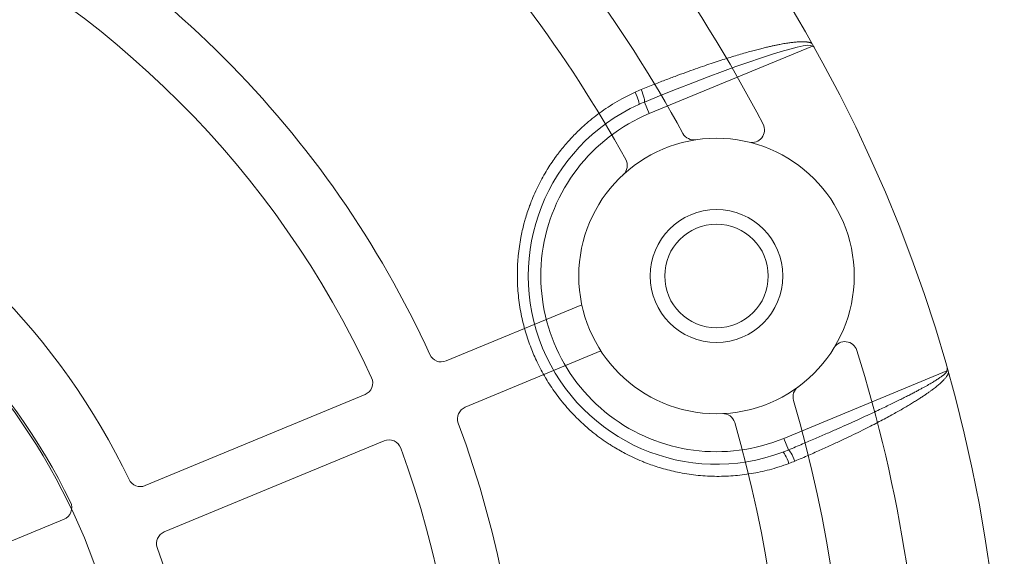
# Model space of a CAD drawing. Units: millimetres. Extents: x 15762 to 16232, y -3347 to -3007.
# Drawn here: x 15902 to 15941, y -3203 to -3182 of the extents above; entities that cross this region are included whole.
import ezdxf

# ---------------------------------------------------------------- set-up
doc = ezdxf.new("R2010")
doc.units = ezdxf.units.MM
doc.header["$LTSCALE"] = 0.2

msp = doc.modelspace()

# ---------------------------------------------------------------- linework, layer by layer
at = {"color": 252, "linetype": 'Continuous', "lineweight": 0}
for p, q in [((15933.44, -3182.86), (15926.923, -3185.559)), ((15926.732, -3185.097), (15926.923, -3185.559)), ((15924.229, -3193.188), (15918.807, -3195.434)), ((15919.573, -3197.281), (15924.995, -3195.035)), ((15932.294, -3198.525), (15938.81, -3195.826)), ((15915.571, -3196.774), (15906.785, -3200.413)), ((15907.551, -3202.261), (15916.337, -3198.622)), ((15932.485, -3198.986), (15932.294, -3198.525)), ((15903.546, -3201.755), (15900.769, -3202.905))]:
    msp.add_line(p, q, dxfattribs=at)
for radius in [5.5, 2.65, 2.067]:
    msp.add_circle((15929.609, -3192.042), radius, dxfattribs=at)
for centre, radius, start, end in [((15881.105, -3212.133), 60, 180, 86.46452), ((15881.105, -3212.133), 56.75, 27.4398, 62.5602), ((15881.105, -3212.133), 53.75, 28.6645, 61.3355), ((15881.105, -3212.133), 51.25, 28.8737, 61.1263), ((15881.105, -3212.133), 40.75, 24.5839, 65.4161), ((15881.105, -3212.133), 38.25, 24.7773, 65.2227), ((15929.609, -3192.042), 7.517, 114.3677, 290.6323), ((15929.609, -3192.042), 7.017, 112.5, 292.5), ((15931.027, -3186.212), 0.5, 256.3303, 27.4398), ((15928.706, -3186.11), 0.5, 208.6645, 278.6498), ((15881.105, -3212.133), 27.75, 25.5437, 64.4563), ((15925.546, -3187.626), 0.5, 312.6176, 28.8737), ((15881.105, -3212.133), 25.25, 25.9746, 64.0254), ((15934.734, -3195.162), 0.5, 17.5602, 148.6697), ((15881.105, -3212.133), 56.75, 342.4398, 17.5602), ((15881.105, -3212.133), 25.169, 3.3615, 41.6385), ((15918.616, -3194.972), 0.5, 204.5839, 292.5), ((15915.38, -3196.312), 0.5, 292.5, 24.7773), ((15933.165, -3196.874), 0.5, 126.3502, 196.3355), ((15881.105, -3212.133), 53.75, 343.6645, 16.3355), ((15919.764, -3197.743), 0.5, 112.5, 200.4161), ((15929.858, -3198.037), 0.5, 16.1263, 92.3824), ((15881.105, -3212.133), 40.75, 339.5839, 20.4161), ((15881.105, -3212.133), 51.25, 343.8737, 16.1263), ((15916.528, -3199.084), 0.5, 20.2227, 112.5), ((15881.105, -3212.133), 38.25, 339.7773, 20.2227), ((15906.594, -3199.951), 0.5, 205.5437, 292.5), ((15903.355, -3201.293), 0.5, 292.5, 25.9746), ((15907.742, -3202.723), 0.5, 112.5, 199.4563), ((15881.105, -3212.133), 27.75, 340.5437, 19.4563)]:
    msp.add_arc(centre, radius, start, end, dxfattribs=at)
at = {"color": 252, "linetype": 'Continuous', "lineweight": 0, "extrusion": (2.16723e-16, -2.54863e-19, -1)}
msp.add_ellipse((15926.781, -3185.619), major_axis=(6.663, 2.752), ratio=0.06943, start_param=-1.549408, end_param=-0.016184, dxfattribs=at)
at = {"color": 252, "linetype": 'Continuous', "lineweight": 0, "extrusion": (2.10527e-16, -3.40649e-18, -1)}
msp.add_ellipse((15929.289, -3191.132), major_axis=(-3.646, 6.053), ratio=0.990275, start_param=0.115848, end_param=0.15319, dxfattribs=at)
at = {"color": 252, "linetype": 'Continuous', "lineweight": 0}
for centre, major_axis, ratio, start_param, end_param in [((15926.301, -3184.739), (0.206, -0.455), 0.138198, 0, 1.587403), ((15926.541, -3184.636), (0.189, -0.463), 0.137503, 0.036732, 1.5925)]:
    msp.add_ellipse(centre, major_axis=major_axis, ratio=ratio, start_param=start_param, end_param=end_param, dxfattribs=at)
at = {"color": 252, "linetype": 'Continuous', "lineweight": 0, "extrusion": (2.11182e-16, -2.41177e-18, -1)}
msp.add_ellipse((15929.392, -3191.551), major_axis=(-3.667, 5.94), ratio=0.997198, start_param=0.127406, end_param=0.162603, dxfattribs=at)
at = {"color": 252, "linetype": 'Continuous', "lineweight": 0, "extrusion": (2.1716e-16, 3.69779e-32, -1)}
msp.add_ellipse((15938.629, -3195.71), major_axis=(0.175, -0.126), ratio=0.693536, start_param=-0.721358, end_param=-0.081683, dxfattribs=at)
at = {"color": 252, "linetype": 'Continuous', "lineweight": 0, "extrusion": (2.23555e-16, 2.62238e-18, -1)}
msp.add_ellipse((15929.802, -3192.542), major_axis=(1.607, -6.793), ratio=0.997198, start_param=-0.162603, end_param=-0.127406, dxfattribs=at)
at = {"color": 252, "linetype": 'Continuous', "lineweight": 0, "extrusion": (1.17278e-17, -8.53291e-17, -1)}
msp.add_ellipse((15932.676, -3199.448), major_axis=(-0.194, 0.461), ratio=0.137503, start_param=0.036734, end_param=1.5925, dxfattribs=at)
at = {"color": 252, "linetype": 'Continuous', "lineweight": 0, "extrusion": (2.69636e-17, -7.16127e-17, -1)}
msp.add_ellipse((15932.434, -3199.545), major_axis=(-0.176, 0.468), ratio=0.138198, start_param=0, end_param=1.587403, dxfattribs=at)
at = {"color": 252, "linetype": 'Continuous', "lineweight": 0, "extrusion": (2.22322e-16, 3.29637e-18, -1)}
msp.add_ellipse((15930.026, -3192.911), major_axis=(1.702, -6.858), ratio=0.990275, start_param=-0.15319, end_param=-0.115848, dxfattribs=at)
at = {"color": 252, "linetype": 'Continuous', "lineweight": 0}
msp.add_open_spline([(15926.601, -3184.6), (15926.781, -3184.526), (15927.13, -3184.386), (15927.616, -3184.197), (15928.068, -3184.026), (15928.486, -3183.873), (15928.871, -3183.736), (15929.228, -3183.613), (15929.559, -3183.502), (15929.868, -3183.402), (15930.159, -3183.31), (15930.436, -3183.226), (15930.7, -3183.148), (15930.948, -3183.079), (15931.173, -3183.018), (15931.377, -3182.965), (15931.561, -3182.92), (15931.727, -3182.881), (15931.877, -3182.848), (15932.014, -3182.819), (15932.139, -3182.794), (15932.253, -3182.773), (15932.358, -3182.755), (15932.454, -3182.74), (15932.542, -3182.728), (15932.623, -3182.717), (15932.697, -3182.709), (15932.766, -3182.702), (15932.83, -3182.696), (15932.889, -3182.693), (15932.943, -3182.69), (15932.994, -3182.689), (15933.04, -3182.688), (15933.084, -3182.689), (15933.124, -3182.69), (15933.163, -3182.693), (15933.199, -3182.696), (15933.233, -3182.7), (15933.266, -3182.705), (15933.296, -3182.711), (15933.325, -3182.717), (15933.351, -3182.725), (15933.376, -3182.733), (15933.399, -3182.742), (15933.413, -3182.749), (15933.42, -3182.753)], degree=3, dxfattribs=at)
for points, knots in [([(15933.44, -3182.86), (15933.451, -3182.863), (15933.471, -3182.873), (15933.497, -3182.896), (15933.511, -3182.915), (15933.517, -3182.926)], [0.000013, 0.000013, 0.000013, 0.000013, 0.3333333, 0.6666667, 1, 1, 1, 1]), ([(15932.501, -3199.528), (15932.236, -3199.628), (15931.976, -3199.71), (15931.726, -3199.776), (15931.476, -3199.842), (15931.235, -3199.893), (15930.995, -3199.933), (15930.754, -3199.973), (15930.514, -3200.002), (15930.27, -3200.02), (15930.026, -3200.038), (15929.779, -3200.045), (15929.53, -3200.041), (15929.282, -3200.036), (15929.034, -3200.02), (15928.787, -3199.992), (15928.541, -3199.965), (15928.296, -3199.926), (15928.054, -3199.875), (15927.839, -3199.831), (15927.626, -3199.777), (15927.414, -3199.715), (15927.388, -3199.707), (15927.362, -3199.7), (15927.336, -3199.692), (15927.148, -3199.634), (15926.962, -3199.57), (15926.779, -3199.499), (15926.731, -3199.48), (15926.683, -3199.461), (15926.635, -3199.441), (15926.406, -3199.347), (15926.181, -3199.242), (15925.961, -3199.127), (15925.792, -3199.038), (15925.627, -3198.944), (15925.465, -3198.844), (15925.416, -3198.814), (15925.367, -3198.783), (15925.319, -3198.751), (15925.111, -3198.617), (15924.909, -3198.472), (15924.714, -3198.318), (15924.56, -3198.197), (15924.41, -3198.069), (15924.264, -3197.936), (15924.226, -3197.901), (15924.188, -3197.865), (15924.15, -3197.83), (15923.97, -3197.658), (15923.796, -3197.476), (15923.633, -3197.289), (15923.469, -3197.101), (15923.315, -3196.906), (15923.172, -3196.708), (15923.04, -3196.525), (15922.917, -3196.338), (15922.804, -3196.149), (15922.795, -3196.134), (15922.786, -3196.12), (15922.777, -3196.105), (15922.656, -3195.901), (15922.546, -3195.694), (15922.446, -3195.485), (15922.357, -3195.299), (15922.275, -3195.111), (15922.201, -3194.92), (15922.192, -3194.896), (15922.182, -3194.872), (15922.173, -3194.848), (15922.091, -3194.632), (15922.019, -3194.412), (15921.955, -3194.183), (15921.89, -3193.955), (15921.835, -3193.718), (15921.789, -3193.474), (15921.744, -3193.23), (15921.709, -3192.98), (15921.687, -3192.729), (15921.664, -3192.479), (15921.653, -3192.229), (15921.654, -3191.98), (15921.655, -3191.753), (15921.665, -3191.526), (15921.685, -3191.3), (15921.687, -3191.279), (15921.689, -3191.258), (15921.691, -3191.238), (15921.715, -3190.991), (15921.75, -3190.745), (15921.796, -3190.502), (15921.831, -3190.321), (15921.871, -3190.141), (15921.918, -3189.963), (15921.935, -3189.901), (15921.952, -3189.839), (15921.969, -3189.778), (15922.022, -3189.596), (15922.081, -3189.416), (15922.146, -3189.239), (15922.166, -3189.184), (15922.187, -3189.128), (15922.209, -3189.073), (15922.299, -3188.843), (15922.4, -3188.617), (15922.512, -3188.396), (15922.615, -3188.19), (15922.727, -3187.99), (15922.848, -3187.794), (15922.857, -3187.779), (15922.866, -3187.764), (15922.875, -3187.75), (15922.982, -3187.579), (15923.096, -3187.412), (15923.215, -3187.25), (15923.243, -3187.212), (15923.271, -3187.175), (15923.299, -3187.138), (15923.416, -3186.985), (15923.538, -3186.837), (15923.664, -3186.694), (15923.701, -3186.652), (15923.738, -3186.611), (15923.776, -3186.57), (15923.9, -3186.435), (15924.027, -3186.307), (15924.159, -3186.182), (15924.203, -3186.14), (15924.249, -3186.098), (15924.295, -3186.056), (15924.476, -3185.893), (15924.665, -3185.736), (15924.871, -3185.583), (15925.076, -3185.429), (15925.298, -3185.278), (15925.545, -3185.13), (15925.792, -3184.982), (15926.063, -3184.837), (15926.361, -3184.703)], [0, 0, 0, 0, 0.030303, 0.030303, 0.030303, 0.060606, 0.060606, 0.060606, 0.090909, 0.090909, 0.090909, 0.121212, 0.121212, 0.121212, 0.151515, 0.151515, 0.151515, 0.181818, 0.181818, 0.181818, 0.208772, 0.208772, 0.208772, 0.212121, 0.212121, 0.212121, 0.236115, 0.236115, 0.236115, 0.242424, 0.242424, 0.242424, 0.272727, 0.272727, 0.272727, 0.295969, 0.295969, 0.295969, 0.30303, 0.30303, 0.30303, 0.333333, 0.333333, 0.333333, 0.35732, 0.35732, 0.35732, 0.363636, 0.363636, 0.363636, 0.393939, 0.393939, 0.393939, 0.424242, 0.424242, 0.424242, 0.452333, 0.452333, 0.452333, 0.454545, 0.454545, 0.454545, 0.484848, 0.484848, 0.484848, 0.511744, 0.511744, 0.511744, 0.515152, 0.515152, 0.515152, 0.545455, 0.545455, 0.545455, 0.575758, 0.575758, 0.575758, 0.606061, 0.606061, 0.606061, 0.636364, 0.636364, 0.636364, 0.664107, 0.664107, 0.664107, 0.666667, 0.666667, 0.666667, 0.69697, 0.69697, 0.69697, 0.719452, 0.719452, 0.719452, 0.727273, 0.727273, 0.727273, 0.750355, 0.750355, 0.750355, 0.757576, 0.757576, 0.757576, 0.787879, 0.787879, 0.787879, 0.816077, 0.816077, 0.816077, 0.818182, 0.818182, 0.818182, 0.842796, 0.842796, 0.842796, 0.848485, 0.848485, 0.848485, 0.871891, 0.871891, 0.871891, 0.878788, 0.878788, 0.878788, 0.901371, 0.901371, 0.901371, 0.909091, 0.909091, 0.909091, 0.939394, 0.939394, 0.939394, 0.969697, 0.969697, 0.969697, 1, 1, 1, 1]), ([(15938.81, -3195.826), (15938.81, -3195.827), (15938.811, -3195.833), (15938.81, -3195.844), (15938.804, -3195.861), (15938.793, -3195.879), (15938.778, -3195.9), (15938.758, -3195.922), (15938.733, -3195.947), (15938.704, -3195.974), (15938.669, -3196.002), (15938.629, -3196.033), (15938.584, -3196.066), (15938.533, -3196.102), (15938.476, -3196.14), (15938.413, -3196.181), (15938.344, -3196.224), (15938.269, -3196.27), (15938.188, -3196.318), (15938.1, -3196.369), (15938.004, -3196.424), (15937.9, -3196.482), (15937.785, -3196.545), (15937.658, -3196.613), (15937.519, -3196.687), (15937.365, -3196.767), (15937.196, -3196.853), (15937.012, -3196.946), (15936.811, -3197.045), (15936.595, -3197.151), (15936.363, -3197.263), (15936.113, -3197.382), (15935.841, -3197.51), (15935.544, -3197.648), (15935.217, -3197.798), (15934.856, -3197.961), (15934.459, -3198.138), (15934.024, -3198.33), (15933.549, -3198.536), (15933.031, -3198.757), (15932.672, -3198.908), (15932.485, -3198.986)], [0.631442, 0.631442, 0.631442, 0.631442, 0.6318409, 0.6329727, 0.6342225, 0.6356375, 0.6372513, 0.6390704, 0.641092, 0.6433261, 0.6457945, 0.6485232, 0.6515378, 0.6548611, 0.658509, 0.6624848, 0.6667789, 0.6713795, 0.6762932, 0.6815629, 0.6872571, 0.6934495, 0.7002135, 0.7076208, 0.7157413, 0.7246433, 0.7343933, 0.7450356, 0.7565606, 0.7689224, 0.7821243, 0.7962883, 0.8116245, 0.8283651, 0.8467427, 0.866979, 0.889225, 0.9135728, 0.9400993, 0.9688816, 1, 1, 1, 1]), ([(15938.872, -3195.916), (15938.869, -3195.926), (15938.864, -3195.938), (15938.86, -3195.949), (15938.855, -3195.961), (15938.849, -3195.972), (15938.843, -3195.985), (15938.836, -3195.997), (15938.829, -3196.009), (15938.821, -3196.022), (15938.813, -3196.034), (15938.804, -3196.047), (15938.795, -3196.061), (15938.785, -3196.074), (15938.775, -3196.088), (15938.764, -3196.102), (15938.752, -3196.116), (15938.74, -3196.13), (15938.727, -3196.145), (15938.714, -3196.16), (15938.701, -3196.175), (15938.686, -3196.191), (15938.671, -3196.207), (15938.655, -3196.223), (15938.638, -3196.24), (15938.621, -3196.256), (15938.604, -3196.274), (15938.585, -3196.291), (15938.566, -3196.309), (15938.546, -3196.327), (15938.526, -3196.345), (15938.505, -3196.363), (15938.483, -3196.382), (15938.461, -3196.401), (15938.438, -3196.42), (15938.414, -3196.44), (15938.39, -3196.459), (15938.365, -3196.479), (15938.34, -3196.499), (15938.313, -3196.52), (15938.287, -3196.541), (15938.259, -3196.562), (15938.23, -3196.583), (15938.201, -3196.605), (15938.17, -3196.627), (15938.138, -3196.65), (15938.107, -3196.673), (15938.073, -3196.697), (15938.038, -3196.722), (15938.003, -3196.746), (15937.966, -3196.771), (15937.928, -3196.798), (15937.889, -3196.824), (15937.848, -3196.851), (15937.806, -3196.879), (15937.763, -3196.907), (15937.718, -3196.936), (15937.671, -3196.966), (15937.624, -3196.996), (15937.574, -3197.028), (15937.522, -3197.06), (15937.47, -3197.092), (15937.416, -3197.126), (15937.359, -3197.16), (15937.302, -3197.195), (15937.242, -3197.23), (15937.179, -3197.267), (15937.117, -3197.304), (15937.052, -3197.342), (15936.985, -3197.38), (15936.917, -3197.419), (15936.847, -3197.459), (15936.775, -3197.499), (15936.703, -3197.54), (15936.628, -3197.581), (15936.55, -3197.624), (15936.472, -3197.666), (15936.392, -3197.71), (15936.307, -3197.755), (15936.223, -3197.8), (15936.135, -3197.846), (15936.043, -3197.894), (15935.951, -3197.942), (15935.855, -3197.991), (15935.754, -3198.043), (15935.653, -3198.094), (15935.547, -3198.148), (15935.435, -3198.203), (15935.323, -3198.259), (15935.206, -3198.317), (15935.083, -3198.376), (15934.96, -3198.436), (15934.83, -3198.498), (15934.694, -3198.562), (15934.559, -3198.626), (15934.417, -3198.693), (15934.268, -3198.761), (15934.119, -3198.829), (15933.964, -3198.9), (15933.802, -3198.973), (15933.64, -3199.045), (15933.471, -3199.12), (15933.295, -3199.196), (15933.118, -3199.273), (15932.935, -3199.351), (15932.744, -3199.431)], [0, 0, 0, 0, 0.0285714, 0.0285714, 0.0285714, 0.0571429, 0.0571429, 0.0571429, 0.0857143, 0.0857143, 0.0857143, 0.1142857, 0.1142857, 0.1142857, 0.1428571, 0.1428571, 0.1428571, 0.1714286, 0.1714286, 0.1714286, 0.2, 0.2, 0.2, 0.2285714, 0.2285714, 0.2285714, 0.2571429, 0.2571429, 0.2571429, 0.2857143, 0.2857143, 0.2857143, 0.3142857, 0.3142857, 0.3142857, 0.3428571, 0.3428571, 0.3428571, 0.3714286, 0.3714286, 0.3714286, 0.4, 0.4, 0.4, 0.4285714, 0.4285714, 0.4285714, 0.4571429, 0.4571429, 0.4571429, 0.4857143, 0.4857143, 0.4857143, 0.5142857, 0.5142857, 0.5142857, 0.5428571, 0.5428571, 0.5428571, 0.5714286, 0.5714286, 0.5714286, 0.6, 0.6, 0.6, 0.6285714, 0.6285714, 0.6285714, 0.6571429, 0.6571429, 0.6571429, 0.6857143, 0.6857143, 0.6857143, 0.7142857, 0.7142857, 0.7142857, 0.7428571, 0.7428571, 0.7428571, 0.7714286, 0.7714286, 0.7714286, 0.8, 0.8, 0.8, 0.8285714, 0.8285714, 0.8285714, 0.8571429, 0.8571429, 0.8571429, 0.8857143, 0.8857143, 0.8857143, 0.9142857, 0.9142857, 0.9142857, 0.9428571, 0.9428571, 0.9428571, 0.9714286, 0.9714286, 0.9714286, 1, 1, 1, 1])]:
    msp.add_open_spline(points, degree=3, knots=knots, dxfattribs=at)

doc.saveas('drawing.dxf')
